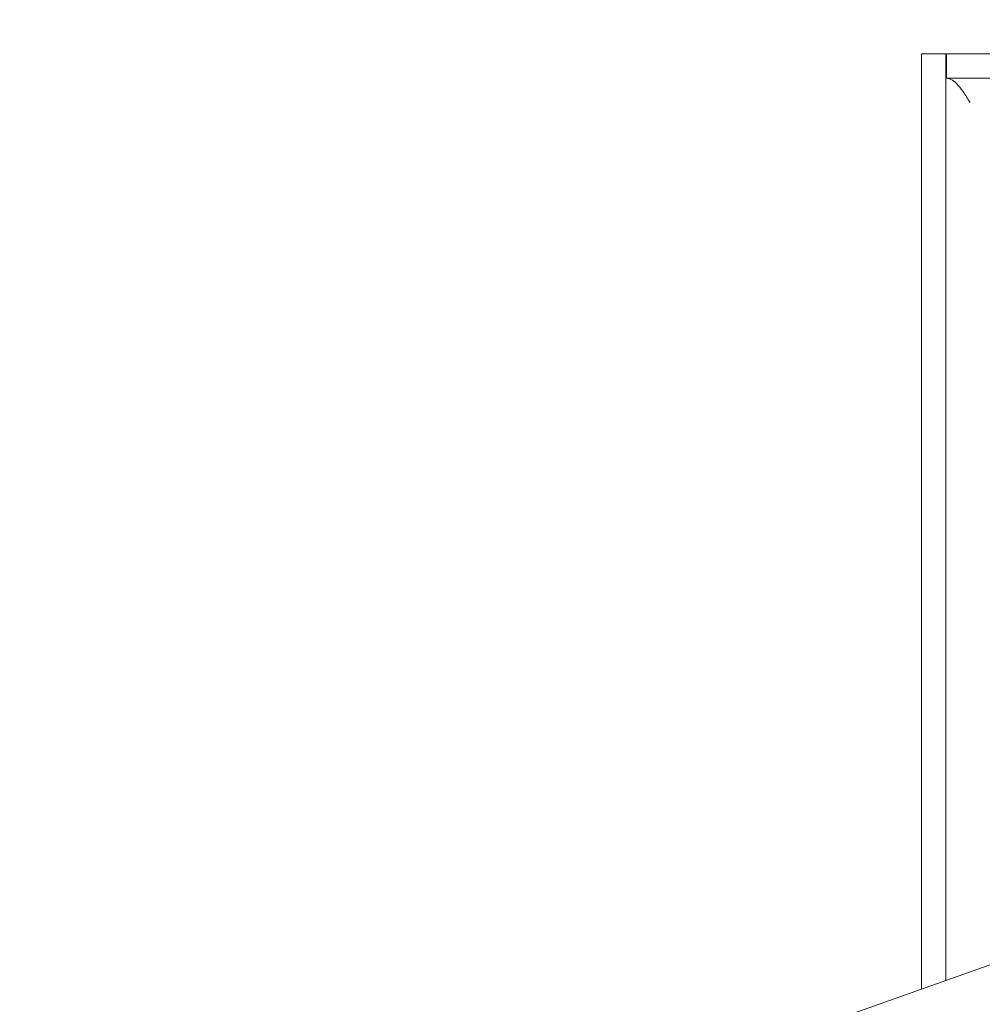
# Model space of a CAD drawing. Extents: x -8405 to -4591, y -4582 to -1853.
# Drawn here: x -7719 to -7561, y -3900 to -3738 of the extents above; entities that cross this region are included whole.
import ezdxf

# ---------------------------------------------------------------- set-up
doc = ezdxf.new("R2010")
doc.units = 0
doc.header["$LTSCALE"] = 5
doc.layers.add('Bemaßungen(Brunner)', color=7, linetype='Continuous', lineweight=25)
doc.layers.add('SLD-0', color=7, linetype='Continuous')
doc.styles.add('Brunner 2014', font='arial.ttf', dxfattribs={"height": 35})
doc.dimstyles.new('Brunner 2014', dxfattribs={"dimscale": 5, "dimtxt": 35, "dimasz": 5, "dimexe": 3.175, "dimexo": 0, "dimgap": 0.762, "dimtad": 1, "dimdec": 0, "dimrnd": 1e-08, "dimtxsty": 'Brunner 2014', "dimcen": 0.09, "dimdle": 10, "dimclrd": 7, "dimclre": 7, "dimclrt": 7, "dimadec": 1, "dimazin": 2, "dimtfac": 0.666667, "dimtdec": 0, "dimtmove": 0, "dimatfit": 3, "dimldrblk": 'Filled-1', "dimfxl": 1, "dimtolj": 1, "dimlwd": 5, "dimlwe": 5, "dimarcsym": 0})

# ---------------------------------------------------------------- blocks, each defined once
blk = doc.blocks.new('*D61')
at = {"layer": 'Defpoints', "color": 0, "lineweight": 5}
for p in [(-7165.66, -3527.34), (-7165.66, -3744.1), (-7974.37, -3779.6)]:
    blk.add_point(p, dxfattribs=at)
at = {"layer": 'SLD-0', "color": 7, "linetype": 'Continuous', "lineweight": 5}
for p, q in [((-7974.37, -3779.6), (-7974.37, -3511.47)), ((-7165.66, -3744.1), (-7165.66, -3511.47)), ((-7949.37, -3527.34), (-7190.66, -3527.34))]:
    blk.add_line(p, q, dxfattribs=at)
at = {"layer": 'SLD-0', "color": 7, "lineweight": 5}
for points in [[(-7949.37, -3523.17), (-7949.37, -3531.51), (-7974.37, -3527.34)], [(-7190.66, -3523.17), (-7190.66, -3531.51), (-7165.66, -3527.34)]]:
    blk.add_solid(points, dxfattribs=at)
at = {"layer": 'SLD-0', "color": 7, "insert": (-7585.79, -3487.79), "char_height": 35, "attachment_point": 2, "style": 'Brunner 2014'}
blk.add_mtext('\\A1;809', dxfattribs=at)
blk = doc.blocks.new('Filled-1')
at = {"color": 0}
for p, q in [((0, 0), (-1, 0.1667)), ((-1, 0.1667), (-1, -0.1667)), ((-1, 0), (0, 0)), ((-1, -0.1667), (0, 0))]:
    blk.add_line(p, q, dxfattribs=at)
at = {"color": 0, "flags": 128}
blk.add_lwpolyline([(-1, -0.1667), (0, 0), (-1, 0.1667), (-1, -0.1667)], dxfattribs=at)
at = {"color": 0}
blk.add_solid([(-1, -0.1667), (0, 0), (-1, 0.1667), (-1, -0.1667)], dxfattribs=at)
blk = doc.blocks.new('*D75')
at = {"layer": 'Bemaßungen(Brunner)', "color": 7, "linetype": 'Continuous', "lineweight": 5}
for p, q in [((-7933.16, -3866), (-7933.16, -3602.49)), ((-7775.16, -3866), (-7775.16, -3602.49)), ((-7908.16, -3618.36), (-7800.16, -3618.36)), ((-7775.16, -3618.36), (-7312.16, -3618.36))]:
    blk.add_line(p, q, dxfattribs=at)
at = {"layer": 'Bemaßungen(Brunner)', "color": 7, "lineweight": 5}
for points in [[(-7908.16, -3614.19), (-7908.16, -3622.53), (-7933.16, -3618.36)], [(-7800.16, -3614.19), (-7800.16, -3622.53), (-7775.16, -3618.36)]]:
    blk.add_solid(points, dxfattribs=at)
at = {"layer": 'Defpoints', "color": 0, "lineweight": 5}
for p in [(-7775.16, -3618.36), (-7933.16, -3866), (-7775.16, -3866)]:
    blk.add_point(p, dxfattribs=at)
at = {"layer": 'Bemaßungen(Brunner)', "color": 7, "lineweight": 5, "insert": (-7531.16, -3595.7), "char_height": 35, "attachment_point": 5, "style": 'Brunner 2014'}
blk.add_mtext('\\A1;A %%C180/%%C160/%%C145', dxfattribs=at)
blk = doc.blocks.new('*D89')
at = {"layer": 'Bemaßungen(Brunner)', "color": 7, "linetype": 'Continuous', "lineweight": 5}
for p, q in [((-7460.07, -3921.58), (-7460.07, -3679.71)), ((-7276.13, -3921.19), (-7276.13, -3679.71)), ((-7301.13, -3695.59), (-7435.07, -3695.59))]:
    blk.add_line(p, q, dxfattribs=at)
at = {"layer": 'Bemaßungen(Brunner)', "color": 7, "lineweight": 5}
for points in [[(-7435.07, -3691.42), (-7435.07, -3699.76), (-7460.07, -3695.59)], [(-7301.13, -3691.42), (-7301.13, -3699.76), (-7276.13, -3695.59)]]:
    blk.add_solid(points, dxfattribs=at)
at = {"layer": 'Defpoints', "color": 0, "lineweight": 5}
for p in [(-7460.07, -3695.59), (-7460.07, -3921.58), (-7276.13, -3921.19)]:
    blk.add_point(p, dxfattribs=at)
at = {"layer": 'Bemaßungen(Brunner)', "color": 7, "lineweight": 5, "insert": (-7368.1, -3672.93), "char_height": 35, "attachment_point": 5, "style": 'Brunner 2014'}
blk.add_mtext('\\A1;A %%C180/%%C160/%%C145', dxfattribs=at)

msp = doc.modelspace()

# ---------------------------------------------------------------- linework, layer by layer
at = {"color": 7, "linetype": 'Continuous', "lineweight": 0}
for p, q in [((-7570.66, -3744.1), (-7570.66, -3897.83)), ((-7570.66, -3744.1), (-7566.66, -3744.1)), ((-7566.66, -3744.1), (-7566.66, -3896.42)), ((-7566.56, -3745.17), (-7566.66, -3744.1)), ((-7566.56, -3748.1), (-7566.56, -3744.1)), ((-7169.76, -3744.1), (-7566.56, -3744.1)), ((-7169.76, -3748.1), (-7566.56, -3748.1)), ((-7454.76, -3856.79), (-7591.44, -3905.19))]:
    msp.add_line(p, q, dxfattribs=at)
msp.add_open_spline([(-7566.56, -3748.1), (-7566.23, -3748.16), (-7565.58, -3748.28), (-7564.61, -3749.2), (-7563.63, -3750.53), (-7562.98, -3751.57), (-7562.66, -3752.1)], degree=3, dxfattribs=at)

# ---------------------------------------------------------------- dimensions: what is measured, and where the dimension line sits
at = {"layer": 'Bemaßungen(Brunner)', "lineweight": 5}
for base, p1, p2, picture, middle in [((-7775.16, -3618.36), (-7933.16, -3866), (-7775.16, -3866), '*D75', (-7531.16, -3618.36)), ((-7460.07, -3695.59), (-7276.13, -3921.19), (-7460.07, -3921.58), '*D89', (-7368.1, -3695.59))]:
    dim = msp.add_linear_dim(base=base, p1=p1, p2=p2, text='A %%C180/%%C160/%%C145', dimstyle='Brunner 2014', dxfattribs=at)
    dim.commit()
    dim.dimension.update_dxf_attribs({"geometry": picture, "text_midpoint": middle, "dimtype": 160})
at = {"layer": 'SLD-0'}
dim = msp.add_linear_dim(base=(-7165.66, -3527.34), p1=(-7974.37, -3779.6), p2=(-7165.66, -3744.1), dimstyle='Brunner 2014', dxfattribs=at)
dim.commit()
dim.dimension.update_dxf_attribs({"geometry": '*D61', "text_midpoint": (-7585.79, -3527.34), "dimtype": 160})

doc.saveas('drawing.dxf')
